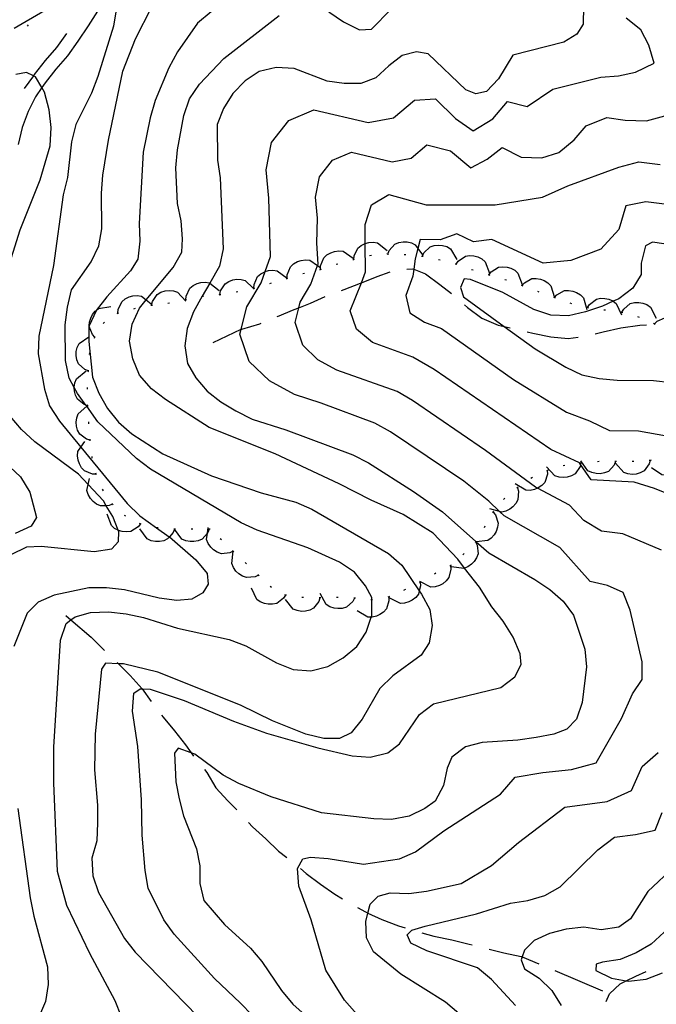
# Model space of a CAD drawing. Units: inches. Extents: x 667339 to 671065, y 4161280 to 4163666.
# Drawn here: x 668079 to 668262, y 4162492 to 4162777 of the extents above; entities that cross this region are included whole.
import ezdxf

# ---------------------------------------------------------------- set-up
doc = ezdxf.new("R2010")
doc.units = ezdxf.units.IN
doc.header["$MEASUREMENT"] = 0
doc.layers.add('Cartografia', color=7, linetype='Continuous')

msp = doc.modelspace()

# ---------------------------------------------------------------- linework, layer by layer
at = {"layer": 'Cartografia', "color": 7, "linetype": 'Continuous'}
for points in [[(668241.46, 4162790.78), (668241.21, 4162775.37), (668239.32, 4162772.54), (668235.57, 4162770.17), (668220.88, 4162766.42), (668216.78, 4162759.64), (668213.27, 4162756), (668210.18, 4162755.32), (668207.38, 4162756.48), (668196.48, 4162766.83), (668193.15, 4162767.41), (668188.99, 4162766.32), (668185.08, 4162763.4), (668181.38, 4162759.94), (668177.05, 4162758.28), (668172.28, 4162758.26), (668167.3, 4162758.96), (668157.8, 4162762.58), (668152.65, 4162762.9), (668147.75, 4162761.77), (668143.65, 4162759.03), (668140.14, 4162755.39), (668137.4, 4162751.06), (668135.58, 4162746.39), (668135.66, 4162736.13), (668136.43, 4162731.03), (668137.32, 4162710.54), (668136.26, 4162705.54), (668133.45, 4162700.61), (668131.29, 4162696.83), (668128.76, 4162692.38), (668126.96, 4162687.53), (668126.26, 4162682.55), (668127.03, 4162677.45), (668129.41, 4162673.34), (668132.69, 4162669.45), (668136.68, 4162666.32), (668141.01, 4162663.76), (668145.69, 4162661.4), (668155.36, 4162658.33), (668174.74, 4162651.11), (668179.25, 4162648.74), (668192.25, 4162640.5), (668200.58, 4162634.63), (668210.23, 4162626.04), (668210.32, 4162625.96), (668213.93, 4162622.75), (668227.28, 4162615.08), (668231.62, 4162612.15), (668235.43, 4162608.83), (668238.36, 4162604.74), (668241.72, 4162594.99), (668242.12, 4162589.87), (668240.92, 4162579.55), (668239.3, 4162574.71), (668236.49, 4162571.84), (668232.7, 4162570.39), (668227.61, 4162569.44), (668222.33, 4162568.66), (668212.09, 4162568.03), (668207.2, 4162566.72), (668203.29, 4162563.8), (668201.96, 4162560.62), (668200.89, 4162555.63), (668198.52, 4162551.12), (668195.5, 4162548.98), (668191.01, 4162546.76), (668185.92, 4162545.81), (668180.78, 4162545.95), (668165.67, 4162547.68), (668151.17, 4162552.36), (668141.84, 4162556.18), (668137.33, 4162558.55), (668129.18, 4162564.61), (668128.09, 4162565.02), (668124.34, 4162566.42), (668123.31, 4162564.9), (668123.66, 4162556.67), (668124.61, 4162551.76), (668125.92, 4162546.87), (668129.64, 4162537.31), (668130.59, 4162532.4), (668130.62, 4162527.27), (668131.75, 4162522.37), (668137.74, 4162515.48), (668145.18, 4162508.65), (668148.47, 4162504.76), (668154.15, 4162496.39), (668157.44, 4162492.5), (668176.33, 4162475.54)], [(668107.32, 4162784.96), (668105.71, 4162774.83), (668101.2, 4162760.26), (668099.36, 4162755.45), (668094.82, 4162746.42), (668093.59, 4162741.44), (668092.4, 4162731.12), (668091.18, 4162726.14), (668088.36, 4162705.68), (668084.11, 4162685.37), (668083.92, 4162680.23), (668085.8, 4162670.04), (668087.24, 4162665.17), (668090.1, 4162660.78), (668096.25, 4162653.27), (668109.61, 4162636.98), (668113.26, 4162633.44), (668118.07, 4162630.03), (668121.73, 4162627.44), (668121.8, 4162627.37), (668129.41, 4162620.79), (668132.67, 4162616.82), (668133, 4162613.75), (668131.47, 4162611.22), (668128.26, 4162609.44), (668123.97, 4162609.05), (668118.81, 4162609.65), (668108.84, 4162612.09), (668103.68, 4162612.69), (668098.55, 4162612.67), (668088.57, 4162610.6), (668083.94, 4162608.55), (668080.79, 4162605.33), (668076.89, 4162595.72)], [(668076.98, 4162774.27), (668085.8, 4162779.31)], [(668108.01, 4162488.82), (668106.17, 4162493.47), (668098.8, 4162507.12), (668092.24, 4162521), (668089.56, 4162530.75), (668088.45, 4162556.37), (668088.42, 4162566.64), (668090.37, 4162597.53), (668092.01, 4162602.33), (668093.41, 4162603.39), (668094.6, 4162604.29), (668099.06, 4162605.51), (668104.19, 4162605.73), (668109.35, 4162605.13), (668114.32, 4162604.11), (668124.11, 4162601.05), (668139.04, 4162597.79), (668143.84, 4162595.94), (668152.68, 4162590.98), (668157.48, 4162589.14), (668162.64, 4162588.74), (668167.51, 4162589.98), (668171.92, 4162592.43), (668175.89, 4162595.69), (668178.58, 4162599.91), (668180.06, 4162604.23), (668180.22, 4162604.7), (668180.21, 4162609.22), (668180.21, 4162609.84), (668178.42, 4162613.25), (668175.17, 4162617.22), (668170.93, 4162620.12), (668161.72, 4162624.24), (668147.12, 4162629.36), (668142.51, 4162631.42), (668116.37, 4162646.92), (668112.34, 4162650.03), (668101.2, 4162660.64), (668097.97, 4162665.11), (668097.73, 4162665.44), (668095.3, 4162668.81), (668094.35, 4162670.51), (668092.85, 4162673.22), (668091.81, 4162678.31), (668091.77, 4162688.58), (668092.37, 4162693.74), (668093.59, 4162698.72), (668099.2, 4162706.77), (668101.47, 4162711.39), (668102.28, 4162716.35), (668102.25, 4162726.62), (668102.64, 4162731.77), (668104.26, 4162741.9), (668108.32, 4162761.8), (668112.03, 4162771.2), (668116.76, 4162780.44)], [(668167.76, 4162778.95), (668172, 4162776.05), (668176.61, 4162773.79), (668180.1, 4162773.94), (668185.8, 4162779.73)], [(668101.09, 4162779.18), (668098.35, 4162774.87), (668095.39, 4162770.48), (668092.39, 4162766.21), (668089.04, 4162762.36), (668085.97, 4162758.45), (668084.99, 4162757.07), (668083.15, 4162754.46), (668081.08, 4162750.19), (668079.35, 4162745.54), (668078.13, 4162740.67)], [(668133.87, 4162778.92), (668129.91, 4162775.67), (668124.1, 4162767.41), (668121.63, 4162762.78), (668117.73, 4162753.37), (668116.3, 4162748.38), (668114.26, 4162738.44), (668113.1, 4162717.85), (668113.32, 4162712.72), (668112.72, 4162707.56), (668110.61, 4162704.18), (668103.75, 4162696.7), (668100.7, 4162692.75), (668100.63, 4162692.66), (668098.67, 4162688.28), (668098.57, 4162688.05), (668098.56, 4162685.18), (668098.56, 4162683.74), (668099.61, 4162673.52), (668101.46, 4162668.87), (668103.91, 4162664.46), (668107.16, 4162660.49), (668111, 4162657.17), (668119.88, 4162651.39), (668133.91, 4162645.01), (668148.3, 4162640.09), (668158.27, 4162637.44), (668162.88, 4162635.38), (668185, 4162622.57), (668188.84, 4162619.25), (668193.89, 4162611.81), (668194.54, 4162610.87), (668196.99, 4162606.46), (668197.61, 4162601.76), (668196.79, 4162596.8), (668194.48, 4162593.2), (668186.32, 4162587.31), (668182.57, 4162583.65), (668177.41, 4162574.8), (668174.3, 4162570.77), (668170.88, 4162569.18), (668166.36, 4162569.19), (668161.17, 4162570.4), (668151.55, 4162574.3), (668142.32, 4162578.83), (668118.5, 4162588.28), (668108.53, 4162590.72), (668107.08, 4162590.77), (668103.39, 4162590.91), (668102.23, 4162589.21), (668100.37, 4162570.44), (668100.2, 4162560.17), (668101.06, 4162549.94), (668101.07, 4162544.8), (668100.88, 4162539.66), (668099.46, 4162534.67), (668099.68, 4162529.54), (668101.33, 4162524.68), (668108.88, 4162511.46), (668111.93, 4162507.48), (668129.98, 4162488.95)], [(668152.45, 4162482.33), (668142.35, 4162492.78), (668134.85, 4162499.84), (668123.2, 4162512.69), (668120.15, 4162516.87), (668115.65, 4162525.92), (668114.81, 4162531.02), (668113.96, 4162541.25), (668113.72, 4162551.51), (668112.65, 4162566.87), (668111.18, 4162577.07), (668111.57, 4162582.23), (668113.36, 4162583.54), (668113.92, 4162583.52), (668116.24, 4162583.45), (668126.04, 4162580.18), (668140.26, 4162574.22), (668149.86, 4162570.74), (668164.63, 4162566.45), (668174.58, 4162564.21), (668179.74, 4162563.81), (668184.82, 4162565.06), (668188.19, 4162567.67), (668193.99, 4162576.14), (668197.97, 4162579.18), (668217.48, 4162583.93), (668221.45, 4162586.98), (668223.35, 4162590.55), (668223.02, 4162593.62), (668220.96, 4162598.46), (668218.09, 4162603.06), (668214.83, 4162607.23), (668211.3, 4162612.83), (668207, 4162618.37), (668204.99, 4162620.98), (668197.89, 4162628.47), (668189.24, 4162633.85), (668180.02, 4162637.97), (668170.78, 4162642.7), (668152.33, 4162651.36), (668133.31, 4162658.95), (668120.64, 4162667.03), (668116.6, 4162670.14), (668113.14, 4162674.1), (668111.3, 4162678.75), (668110.26, 4162683.84), (668111.07, 4162688.8), (668113.13, 4162693.41), (668115.12, 4162695.8), (668122.89, 4162705.13), (668125.37, 4162709.55), (668125.61, 4162713.46), (668125.19, 4162718.58), (668124.15, 4162723.67), (668123.7, 4162733.92), (668124.1, 4162739.07), (668125.93, 4162749), (668127.57, 4162753.8), (668130.47, 4162758.03), (668137.54, 4162765.53), (668153.43, 4162777.92)], [(668186.12, 4162478.03), (668172.3, 4162493.66), (668166.99, 4162502.26), (668162.67, 4162516.86), (668159.17, 4162526.57), (668158.74, 4162531.69), (668160.26, 4162534.42), (668162.5, 4162534.93), (668167.65, 4162534.54), (668177.79, 4162532.92), (668188.2, 4162534.4), (668192.83, 4162536.45), (668200.99, 4162542.55), (668217.35, 4162553.15), (668221.54, 4162558.03), (668229.54, 4162559.4), (668237.87, 4162560.2), (668244.97, 4162562.12), (668252.22, 4162574.94), (668255.44, 4162582.05), (668258.26, 4162586.21), (668258.19, 4162591.3), (668254.79, 4162606.23), (668252.77, 4162611.28), (668248.18, 4162613.38), (668243.24, 4162614.53), (668234.46, 4162624.33), (668218.37, 4162633.46), (668217.06, 4162634.69), (668213.93, 4162637.66), (668206.79, 4162643.48), (668185.58, 4162657.73), (668181.12, 4162660.22), (668165.62, 4162666), (668157.88, 4162668.45), (668150.67, 4162672.39), (668144.86, 4162678.01), (668142.17, 4162685.92), (668142.52, 4162687.32), (668144.17, 4162693.78), (668148.27, 4162700.71), (668149.45, 4162703.98), (668151.02, 4162708.31), (668150.5, 4162725.19), (668149.71, 4162733.36), (668151.28, 4162741.21), (668156.28, 4162747.59), (668163.48, 4162750.68), (668179.18, 4162746.97), (668186.46, 4162748.31), (668192.55, 4162753.42), (668198.54, 4162753.83), (668204.36, 4162748.21), (668209.5, 4162744.62), (668215.15, 4162748.05), (668219.36, 4162753.11), (668225.08, 4162751.6), (668232.45, 4162756.62), (668246.3, 4162760.12), (668251.35, 4162760.52), (668256.33, 4162761.51), (668261.64, 4162764.12), (668260.17, 4162769.3), (668257.88, 4162773.78), (668253.56, 4162777.15)], [(668080.89, 4162774.83), (668081.17, 4162775.25)], [(668092.08, 4162772.7), (668089.25, 4162768.67), (668085.96, 4162764.9), (668082.77, 4162760.83), (668082.55, 4162760.52), (668079.94, 4162756.83)], [(668072.63, 4162696.72), (668078.73, 4162716.05), (668084.5, 4162730.42), (668087.36, 4162740.26), (668087.67, 4162745.59), (668087.08, 4162750.7), (668085.75, 4162755.77), (668084.99, 4162757.07), (668083.17, 4162760.24), (668082.55, 4162760.52), (668080.55, 4162761.4), (668077.46, 4162760.9)], [(668263.83, 4162623.57), (668252.63, 4162628.29), (668246.51, 4162629.05), (668241.35, 4162632.08), (668237.3, 4162636.52), (668228.04, 4162641.43), (668227.4, 4162641.77), (668213, 4162652.33), (668191.91, 4162666.72), (668187.51, 4162669.34), (668170.08, 4162675.51), (668164.67, 4162678.46), (668160.31, 4162682.68), (668158.08, 4162689.29), (668159.16, 4162693.54), (668159.58, 4162695.18), (668162.66, 4162700.38), (668164.58, 4162705.7), (668164.72, 4162706.08), (668164.34, 4162712.22), (668164.58, 4162719.35), (668163.99, 4162725.48), (668165.16, 4162731.36), (668168.91, 4162736.15), (668174.31, 4162738.47), (668186.09, 4162735.68), (668191.55, 4162736.69), (668196.12, 4162740.52), (668202.9, 4162738.83), (668208.83, 4162733.92), (668213.53, 4162736.47), (668217.85, 4162739.81), (668223.32, 4162737.04), (668229.28, 4162736.79), (668234.16, 4162738.36), (668238.62, 4162742), (668242.09, 4162746), (668248.06, 4162748.5), (668253.29, 4162747.7), (668259.47, 4162747.53), (668282.33, 4162753.76)], [(668273.06, 4162636.78), (668261.75, 4162641.35), (668255.95, 4162643.19), (668243.49, 4162643.85), (668240.45, 4162648.27), (668240.15, 4162648.71), (668231.88, 4162652.57), (668198.24, 4162675.71), (668192.03, 4162679.25), (668180.4, 4162683.51), (668175.76, 4162687.35), (668173.99, 4162692.66), (668177.19, 4162700.76), (668178.42, 4162703.85), (668178.32, 4162712.11), (668178.26, 4162717.59), (668180.14, 4162723.25), (668185.15, 4162726.25), (668195.94, 4162723.24), (668215.83, 4162723.24), (668229.45, 4162725.42), (668236.78, 4162728.69), (668251.44, 4162734.14), (668257.3, 4162735.7), (668263.39, 4162734.86)], [(668275.53, 4162722.05), (668259.31, 4162724.13), (668253.49, 4162722.96), (668251.48, 4162716.08), (668246.3, 4162710.44), (668237.68, 4162707.16), (668229.64, 4162706.38), (668214.83, 4162713.21), (668209.58, 4162712.58), (668204.75, 4162714.83), (668199.91, 4162713.11), (668194.18, 4162713.27), (668193.5, 4162710.64), (668192.74, 4162707.67), (668192.33, 4162704.64), (668192.07, 4162702.65), (668190.04, 4162697.02), (668191.21, 4162692.02), (668195.44, 4162689.34), (668200.28, 4162687.57), (668221.11, 4162672.83), (668236.36, 4162663.36), (668242.99, 4162660.9), (668248.78, 4162658.06), (668257.15, 4162657.99), (668265.28, 4162656.58)], [(668174.99, 4162707.47), (668174.99, 4162707.47), (668175.09, 4162708.53), (668176.17, 4162710.76), (668177.13, 4162711.53), (668178.27, 4162712.1), (668178.32, 4162712.11), (668179.36, 4162712.39), (668180.63, 4162712.47), (668181.85, 4162712.28), (668184.64, 4162710.05)], [(668184.82, 4162709.04), (668184.82, 4162709.04), (668185.22, 4162710.03), (668186.89, 4162711.86), (668188.02, 4162712.33), (668189.28, 4162712.55), (668190.41, 4162712.52), (668191.65, 4162712.24), (668192.76, 4162711.71), (668193.5, 4162710.64), (668194.81, 4162708.78)], [(668194.8, 4162708.44), (668195.26, 4162709.4), (668197.05, 4162711.11), (668198.22, 4162711.5), (668199.49, 4162711.64), (668200.61, 4162711.53), (668201.83, 4162711.17), (668202.9, 4162710.56), (668204.75, 4162707.5)], [(668279.44, 4162709.75), (668261.18, 4162712.44), (668259.2, 4162711.44), (668257.95, 4162706.44), (668257.91, 4162703.13), (668255.52, 4162699.18), (668251.44, 4162696.07), (668249.89, 4162695.39), (668246.76, 4162694.03), (668241.88, 4162692.35), (668236.98, 4162691.22), (668231.84, 4162691.37), (668227, 4162692.99), (668217.99, 4162697.91), (668208.66, 4162701.73), (668206.82, 4162701.83), (668205.82, 4162699.4), (668206.67, 4162696.69), (668218.43, 4162688.11), (668227.31, 4162681.64), (668236.16, 4162676.34), (668240.84, 4162674.16), (668245.84, 4162673.09), (668250.99, 4162672.58), (668261.45, 4162672.49), (668266.6, 4162671.98)], [(668165.42, 4162704.57), (668165.42, 4162704.57), (668165.44, 4162705.63), (668166.36, 4162707.94), (668167.26, 4162708.78), (668168.36, 4162709.42), (668169.42, 4162709.79), (668170.69, 4162709.97), (668171.91, 4162709.86), (668174.86, 4162707.84)], [(668179.58, 4162708.65), (668180.08, 4162708.69)], [(668184.57, 4162709.04), (668184.6, 4162709.05), (668184.82, 4162709.04), (668185.07, 4162709.03)], [(668189.57, 4162708.92), (668189.73, 4162708.92), (668190.07, 4162708.88)], [(668194.55, 4162708.46), (668195.04, 4162708.42)], [(668204.52, 4162706.14), (668205.14, 4162707), (668207.2, 4162708.38), (668208.42, 4162708.57), (668209.69, 4162708.48), (668210.78, 4162708.18), (668211.92, 4162707.61), (668212.87, 4162706.83), (668214.16, 4162703.5)], [(668155.79, 4162701.99), (668155.79, 4162701.99), (668155.81, 4162703.05), (668156.74, 4162705.36), (668157.64, 4162706.19), (668158.74, 4162706.84), (668159.8, 4162707.21), (668161.07, 4162707.38), (668162.29, 4162707.27), (668164.58, 4162705.7), (668165.24, 4162705.25)], [(668169.92, 4162706.1), (668170.4, 4162706.23)], [(668174.75, 4162707.41), (668174.99, 4162707.47), (668175.23, 4162707.54)], [(668199.45, 4162707.48), (668199.94, 4162707.38)], [(668204.28, 4162706.2), (668204.76, 4162706.07)], [(668214.02, 4162703.04), (668214.66, 4162703.89), (668216.75, 4162705.22), (668217.97, 4162705.38), (668219.24, 4162705.27), (668220.32, 4162704.95), (668221.45, 4162704.35), (668222.38, 4162703.56), (668223.6, 4162700.2)], [(668146.18, 4162699.22), (668146.25, 4162700.28), (668147.27, 4162702.54), (668148.2, 4162703.34), (668149.33, 4162703.94), (668149.45, 4162703.98), (668150.41, 4162704.26), (668151.68, 4162704.38), (668152.9, 4162704.22), (668155.76, 4162702.07)], [(668160.3, 4162703.46), (668160.79, 4162703.56)], [(668165.19, 4162704.49), (668165.42, 4162704.57), (668165.66, 4162704.66)], [(668171.46, 4162698.5), (668172.22, 4162698.79), (668176.91, 4162700.65), (668177.19, 4162700.76), (668181.77, 4162702.51), (668185.46, 4162703.88)], [(668190.36, 4162704.67), (668191.93, 4162704.8), (668192.33, 4162704.64), (668195.66, 4162703.32), (668199.83, 4162700.2), (668203.2, 4162697.68)], [(668209.01, 4162704.6), (668209.48, 4162704.43)], [(668213.78, 4162703.11), (668214.02, 4162703.04), (668214.26, 4162702.97)], [(668126.51, 4162695.86), (668126.61, 4162696.92), (668127.69, 4162699.15), (668128.64, 4162699.93), (668129.78, 4162700.49), (668130.87, 4162700.79), (668132.14, 4162700.87), (668133.36, 4162700.68), (668133.45, 4162700.61), (668136.16, 4162698.46)], [(668136.37, 4162697.34), (668136.58, 4162698.38), (668137.91, 4162700.48), (668138.94, 4162701.14), (668140.14, 4162701.58), (668141.25, 4162701.75), (668142.53, 4162701.69), (668143.71, 4162701.37), (668145.94, 4162699.15), (668146.25, 4162698.85)], [(668150.74, 4162700.56), (668151.22, 4162700.69)], [(668155.55, 4162701.91), (668155.79, 4162701.99), (668156.02, 4162702.07)], [(668218.58, 4162701.69), (668219.06, 4162701.55)], [(668223.29, 4162700.04), (668223.76, 4162699.86)], [(668223.53, 4162699.95), (668224.22, 4162700.75), (668226.4, 4162701.94), (668227.63, 4162702.02), (668228.89, 4162701.82), (668229.94, 4162701.43), (668231.03, 4162700.76), (668231.91, 4162699.9), (668232.9, 4162696.47), (668232.9, 4162696.47)], [(668106.95, 4162691.96), (668106.95, 4162691.96), (668107.03, 4162693.02), (668108.08, 4162695.27), (668109.03, 4162696.06), (668110.16, 4162696.64), (668111.24, 4162696.95), (668112.52, 4162697.05), (668113.73, 4162696.87), (668115.12, 4162695.8), (668116.56, 4162694.69)], [(668116.66, 4162694.27), (668116.66, 4162694.27), (668116.91, 4162695.3), (668118.31, 4162697.35), (668119.36, 4162697.98), (668120.58, 4162698.38), (668121.69, 4162698.51), (668122.96, 4162698.41), (668124.14, 4162698.04), (668126.59, 4162695.43)], [(668131.15, 4162696.82), (668131.29, 4162696.83), (668131.65, 4162696.86)], [(668136.12, 4162697.3), (668136.37, 4162697.34), (668136.62, 4162697.38)], [(668141.06, 4162698.1), (668141.55, 4162698.19)], [(668145.94, 4162699.15), (668145.94, 4162699.15), (668146.18, 4162699.22), (668146.42, 4162699.29)], [(668227.98, 4162698.3), (668228.45, 4162698.12)], [(668232.9, 4162696.47), (668232.9, 4162696.47), (668233.59, 4162697.27), (668235.77, 4162698.46), (668237, 4162698.54), (668238.26, 4162698.34), (668239.31, 4162697.95), (668240.4, 4162697.28), (668241.28, 4162696.42), (668242.27, 4162692.98)], [(668116.41, 4162694.24), (668116.66, 4162694.27), (668116.9, 4162694.3)], [(668121.36, 4162694.88), (668121.86, 4162694.95)], [(668126.27, 4162695.79), (668126.76, 4162695.92)], [(668152.95, 4162690.95), (668152.96, 4162690.96), (668157.82, 4162693.01), (668159.16, 4162693.54), (668162.5, 4162694.87), (668166.78, 4162696.73)], [(668206.96, 4162694.39), (668207.83, 4162693.6), (668212, 4162690.48), (668216.67, 4162688.49), (668218.43, 4162688.11), (668220.13, 4162687.75)], [(668232.67, 4162696.56), (668232.9, 4162696.47), (668232.9, 4162696.47), (668233.14, 4162696.38)], [(668237.39, 4162694.91), (668237.86, 4162694.75)], [(668242.46, 4162693.6), (668243.03, 4162694.5), (668245.01, 4162695.99), (668246.21, 4162696.25), (668247.49, 4162696.23), (668248.59, 4162696), (668249.76, 4162695.49), (668249.89, 4162695.39), (668250.76, 4162694.77), (668252.24, 4162691.52)], [(668252.36, 4162692.22), (668252.89, 4162693.14), (668254.8, 4162694.72), (668256, 4162695.02), (668257.27, 4162695.06), (668258.38, 4162694.88), (668259.57, 4162694.42), (668260.6, 4162693.74), (668262.22, 4162690.56)], [(668100.29, 4162684.99), (668100.28, 4162684.99), (668099.57, 4162685.78), (668098.66, 4162688.09), (668098.67, 4162688.28), (668098.74, 4162689.32), (668099.1, 4162690.54), (668099.62, 4162691.54), (668100.42, 4162692.53), (668100.7, 4162692.75), (668101.39, 4162693.3), (668104.92, 4162693.85)], [(668106.7, 4162691.89), (668106.95, 4162691.96), (668107.19, 4162692.03)], [(668111.52, 4162693.23), (668112, 4162693.36)], [(668242.22, 4162693.65), (668242.71, 4162693.54)], [(668247.16, 4162692.93), (668247.66, 4162692.88)], [(668252.11, 4162692.26), (668252.6, 4162692.18)], [(668102.71, 4162689.02), (668103.09, 4162689.35)], [(668134.42, 4162683.54), (668142.52, 4162687.32), (668142.68, 4162687.39), (668147.93, 4162688.91), (668148.32, 4162689.06)], [(668244.69, 4162686.01), (668246.99, 4162686.55), (668252.07, 4162687.69), (668257.54, 4162688.49), (668259.43, 4162688.64)], [(668256.92, 4162690.98), (668257.39, 4162690.81)], [(668261.52, 4162689.04), (668261.97, 4162688.82)], [(668261.75, 4162688.93), (668262.52, 4162689.66), (668264.8, 4162690.64), (668265.42, 4162690.62), (668266.03, 4162690.6), (668267.26, 4162690.28), (668268.28, 4162689.79), (668268.84, 4162689.36), (668269.29, 4162689.02), (668270.09, 4162688.08), (668270.14, 4162687.79), (668270.74, 4162684.57)], [(668224.99, 4162686.6), (668226.67, 4162686.19), (668231.84, 4162685.14), (668236.82, 4162684.63), (668239.78, 4162685.06)], [(668098.42, 4162675.27), (668097.42, 4162675.67), (668095.59, 4162677.34), (668095.12, 4162678.47), (668094.9, 4162679.73), (668094.93, 4162680.85), (668095.21, 4162682.1), (668095.74, 4162683.21), (668098.56, 4162685.18), (668098.67, 4162685.26)], [(668100.17, 4162684.77), (668100.28, 4162684.99), (668100.4, 4162685.21)], [(668098.76, 4162679.99), (668098.89, 4162680.48)], [(668098.22, 4162665.29), (668097.73, 4162665.44), (668097.2, 4162665.61), (668095.25, 4162667.15), (668094.7, 4162668.26), (668094.4, 4162669.49), (668094.35, 4162670.51), (668094.35, 4162670.62), (668094.54, 4162671.88), (668094.99, 4162673.02), (668097.77, 4162675.27)], [(668098.41, 4162675.02), (668098.42, 4162675.27), (668098.43, 4162675.52)], [(668098.16, 4162670.03), (668098.19, 4162670.53)], [(668098.23, 4162665.04), (668098.22, 4162665.29), (668098.21, 4162665.54)], [(668098.95, 4162655.31), (668097.92, 4162655.6), (668095.92, 4162657.07), (668095.33, 4162658.15), (668094.99, 4162659.38), (668094.9, 4162660.5), (668095.05, 4162661.77), (668095.46, 4162662.93), (668097.97, 4162665.11), (668098.15, 4162665.27)], [(668076.14, 4162622.28), (668080.62, 4162624.5), (668084.83, 4162624.69), (668100.1, 4162623.17), (668105.2, 4162623.95), (668107.12, 4162626.05), (668107.18, 4162628.8), (668106.99, 4162629.31), (668105.52, 4162633.31), (668103.6, 4162636.39), (668102.75, 4162637.77), (668098.37, 4162642.52), (668095.62, 4162645.51), (668082.93, 4162654.84), (668079.11, 4162658.34), (668075.82, 4162662.22)], [(668098.57, 4162660.05), (668098.53, 4162660.55)], [(668100.68, 4162645.51), (668100.68, 4162645.51), (668099.61, 4162645.53), (668097.3, 4162646.45), (668096.46, 4162647.35), (668095.82, 4162648.45), (668095.45, 4162649.51), (668095.27, 4162650.78), (668095.38, 4162652), (668096.25, 4162653.27), (668097.4, 4162654.95)], [(668098.97, 4162655.06), (668098.95, 4162655.31), (668098.93, 4162655.56)], [(668071.4, 4162651.55), (668078.88, 4162644.68), (668081.54, 4162640.28), (668083.5, 4162632.97), (668081.96, 4162630.44), (668077.33, 4162628.39)], [(668099.55, 4162650.1), (668099.48, 4162650.6)], [(668240.56, 4162648.71), (668240.45, 4162648.27), (668240.3, 4162647.67), (668238.89, 4162645.62), (668237.83, 4162645), (668236.62, 4162644.61), (668235.5, 4162644.48), (668234.23, 4162644.59), (668233.05, 4162644.96), (668230.62, 4162647.58)], [(668240.81, 4162648.74), (668240.56, 4162648.71), (668240.31, 4162648.68)], [(668250.54, 4162649.13), (668250.14, 4162648.13), (668248.47, 4162646.3), (668247.33, 4162645.83), (668246.07, 4162645.61), (668244.95, 4162645.64), (668243.7, 4162645.92), (668242.59, 4162646.44), (668240.54, 4162649.37)], [(668245.79, 4162649.1), (668245.29, 4162649.08)], [(668250.79, 4162649.12), (668250.54, 4162649.13), (668250.29, 4162649.14)], [(668260.53, 4162649.46), (668260.23, 4162648.43), (668258.76, 4162646.43), (668257.67, 4162645.85), (668256.45, 4162645.5), (668255.33, 4162645.41), (668254.06, 4162645.56), (668252.9, 4162645.97), (668250.56, 4162648.67)], [(668255.79, 4162649.18), (668255.29, 4162649.16)], [(668260.78, 4162649.48), (668260.53, 4162649.46), (668260.28, 4162649.44)], [(668270.45, 4162650.48), (668270.41, 4162649.41), (668269.46, 4162647.11), (668268.55, 4162646.28), (668267.44, 4162645.65), (668266.38, 4162645.29), (668265.11, 4162645.14), (668263.89, 4162645.25), (668260.96, 4162647.31)], [(668100.76, 4162645.27), (668100.68, 4162645.51), (668100.6, 4162645.74)], [(668230.84, 4162646.55), (668230.88, 4162645.48), (668230.11, 4162643.12), (668229.27, 4162642.22), (668228.22, 4162641.5), (668228.04, 4162641.43), (668227.18, 4162641.06), (668225.93, 4162640.81), (668224.7, 4162640.83), (668221.62, 4162642.65)], [(668231.07, 4162646.65), (668230.84, 4162646.55), (668230.61, 4162646.45)], [(668235.87, 4162648), (668235.38, 4162647.89)], [(668105.41, 4162636.8), (668105.41, 4162636.8), (668104.41, 4162636.41), (668103.6, 4162636.39), (668101.93, 4162636.36), (668100.81, 4162636.87), (668099.79, 4162637.63), (668099.03, 4162638.47), (668098.39, 4162639.57), (668098.01, 4162640.74), (668098.37, 4162642.52), (668098.73, 4162644.24)], [(668226.57, 4162644.52), (668226.14, 4162644.25)], [(668102.75, 4162640.7), (668102.52, 4162641.14)], [(668222.22, 4162641.58), (668222.52, 4162640.55), (668222.37, 4162638.08), (668221.78, 4162637), (668220.94, 4162636.04), (668220.05, 4162635.36), (668218.9, 4162634.79), (668217.7, 4162634.51), (668217.06, 4162634.69), (668214.27, 4162635.5)], [(668222.41, 4162641.73), (668222.02, 4162641.43)], [(668218.56, 4162638.57), (668218.22, 4162638.2)], [(668105.57, 4162636.62), (668105.41, 4162636.8), (668105.24, 4162636.99)], [(668215.2, 4162634.56), (668215.87, 4162633.72), (668216.66, 4162631.37), (668216.52, 4162630.15), (668216.1, 4162628.95), (668215.53, 4162627.98), (668214.68, 4162627.03), (668213.68, 4162626.31), (668210.32, 4162625.96), (668210.16, 4162625.94), (668210.14, 4162625.94), (668210.12, 4162625.94)], [(668215.32, 4162634.78), (668215.07, 4162634.35)], [(668113.45, 4162631.15), (668113.44, 4162631.15), (668112.8, 4162630.29), (668110.71, 4162628.96), (668109.49, 4162628.8), (668108.22, 4162628.91), (668107.14, 4162629.23), (668106.99, 4162629.31), (668106.01, 4162629.83), (668105.08, 4162630.62), (668103.86, 4162633.98)], [(668109.28, 4162633.33), (668108.86, 4162633.6)], [(668113.69, 4162631.07), (668113.44, 4162631.15), (668113.21, 4162631.22)], [(668123.29, 4162629.64), (668122.91, 4162628.64), (668121.8, 4162627.37), (668121.28, 4162626.77), (668120.15, 4162626.27), (668118.9, 4162626.03), (668117.77, 4162626.03), (668116.52, 4162626.28), (668115.4, 4162626.79), (668113.29, 4162629.67)], [(668118.55, 4162629.98), (668118.07, 4162630.03), (668118.05, 4162630.03)], [(668123.54, 4162629.64), (668123.29, 4162629.64), (668123.04, 4162629.64)], [(668133.29, 4162629.61), (668132.91, 4162628.61), (668132.77, 4162628.45), (668131.28, 4162626.74), (668130.15, 4162626.24), (668128.9, 4162626), (668127.77, 4162626), (668126.52, 4162626.25), (668125.4, 4162626.76), (668123.29, 4162629.64)], [(668128.54, 4162629.62), (668128.04, 4162629.62)], [(668140.23, 4162623.24), (668139.26, 4162622.77), (668136.79, 4162622.53), (668135.63, 4162622.94), (668134.56, 4162623.62), (668133.74, 4162624.4), (668133.01, 4162625.44), (668132.54, 4162626.58), (668132.77, 4162628.45), (668132.98, 4162630.12)], [(668133.54, 4162629.61), (668133.29, 4162629.61), (668133.04, 4162629.61)], [(668212.82, 4162630.45), (668212.59, 4162630.01)], [(668136.79, 4162626.51), (668136.43, 4162626.86)], [(668210.16, 4162625.96), (668210.16, 4162625.94), (668210.62, 4162624.99), (668210.85, 4162622.52), (668210.43, 4162621.36), (668209.75, 4162620.29), (668208.97, 4162619.48), (668207.92, 4162618.75), (668207, 4162618.37), (668206.78, 4162618.28), (668203.24, 4162618.73)], [(668210.33, 4162626.14), (668210.23, 4162626.04), (668210.16, 4162625.96), (668210.14, 4162625.94), (668209.99, 4162625.78)], [(668147.48, 4162616.35), (668146.51, 4162615.88), (668144.04, 4162615.64), (668142.88, 4162616.05), (668141.81, 4162616.73), (668140.99, 4162617.51), (668140.26, 4162618.55), (668139.79, 4162619.69), (668140.23, 4162623.23)], [(668140.41, 4162623.07), (668140.23, 4162623.24), (668140.05, 4162623.41)], [(668206.86, 4162622.55), (668206.49, 4162622.2)], [(668144.04, 4162619.62), (668143.68, 4162619.97)], [(668202.93, 4162619.09), (668202.93, 4162619.08), (668203.05, 4162618.02), (668202.47, 4162615.61), (668201.7, 4162614.65), (668200.7, 4162613.86), (668199.7, 4162613.34), (668198.48, 4162612.99), (668197.25, 4162612.91), (668194.22, 4162614.4), (668194.04, 4162614.49)], [(668203.15, 4162619.2), (668202.93, 4162619.08), (668202.71, 4162618.97)], [(668147.66, 4162616.18), (668147.48, 4162616.35), (668147.3, 4162616.52)], [(668194.13, 4162614.35), (668194.13, 4162614.35), (668194.25, 4162613.28), (668193.89, 4162611.81), (668193.67, 4162610.87), (668192.9, 4162609.91), (668191.9, 4162609.12), (668190.9, 4162608.6), (668189.68, 4162608.25), (668188.45, 4162608.17), (668185.24, 4162609.75)], [(668194.35, 4162614.47), (668194.22, 4162614.4), (668194.15, 4162614.36), (668194.13, 4162614.35), (668193.91, 4162614.23)], [(668198.71, 4162616.9), (668198.28, 4162616.66)], [(668155.32, 4162610.6), (668155.32, 4162610.6), (668154.75, 4162609.69), (668152.78, 4162608.17), (668151.58, 4162607.91), (668150.31, 4162607.91), (668149.2, 4162608.13), (668148.03, 4162608.63), (668147.03, 4162609.34), (668145.51, 4162612.58)], [(668151.29, 4162612.74), (668150.92, 4162613.08)], [(668189.91, 4162612.16), (668189.49, 4162611.95), (668189.46, 4162611.94)], [(668155.56, 4162610.55), (668155.32, 4162610.6), (668155.07, 4162610.65)], [(668165.25, 4162609.76), (668164.92, 4162608.74), (668163.38, 4162606.79), (668162.28, 4162606.24), (668161.04, 4162605.93), (668159.92, 4162605.88), (668158.66, 4162606.08), (668157.51, 4162606.52), (668155.26, 4162609.3)], [(668160.51, 4162609.87), (668160.01, 4162609.9)], [(668165.5, 4162609.77), (668165.25, 4162609.76), (668165, 4162609.75)], [(668175.24, 4162609.69), (668175.24, 4162609.69), (668174.73, 4162608.74), (668172.87, 4162607.1), (668171.69, 4162606.75), (668170.42, 4162606.67), (668169.3, 4162606.82), (668168.1, 4162607.23), (668167.05, 4162607.88), (668165.32, 4162611.01)], [(668170.49, 4162609.9), (668169.99, 4162609.91)], [(668175.48, 4162609.66), (668175.24, 4162609.69), (668174.99, 4162609.72)], [(668185.11, 4162610.03), (668185.16, 4162608.96), (668184.42, 4162606.59), (668183.59, 4162605.68), (668182.55, 4162604.95), (668181.52, 4162604.5), (668180.27, 4162604.23), (668180.06, 4162604.23), (668179.04, 4162604.24), (668175.94, 4162606.02)], [(668180.44, 4162609.25), (668180.21, 4162609.22), (668179.94, 4162609.18)], [(668185.34, 4162610.13), (668185.11, 4162610.03), (668184.88, 4162609.93)], [(668091.95, 4162604.66), (668093.41, 4162603.39), (668099.19, 4162598.39), (668103.02, 4162594.71), (668103.09, 4162594.63)], [(668106.7, 4162591.16), (668107.08, 4162590.77), (668110.5, 4162587.35), (668113.92, 4162583.52), (668113.97, 4162583.47), (668116.54, 4162579.88)], [(668119.56, 4162575.9), (668120.01, 4162575.31), (668123.3, 4162571.43), (668126.42, 4162567.35), (668128.09, 4162565.02), (668128.77, 4162564.07)], [(668205.33, 4162489.75), (668201.49, 4162493.08), (668188.61, 4162501.15), (668180.73, 4162507.58), (668178.71, 4162511.6), (668178.5, 4162516.32), (668179.1, 4162518.77), (668179.73, 4162521.3), (668182.09, 4162523.66), (668185.54, 4162524.63), (668190.89, 4162524.45), (668195.99, 4162525.08), (668205.96, 4162527.36), (668214.78, 4162532.47), (668222.5, 4162539.17), (668235.89, 4162549.34), (668248.13, 4162550.97), (668255.15, 4162554.13), (668258.25, 4162561.09), (668262.84, 4162565.17)], [(668131.93, 4162560.2), (668132.63, 4162559.38), (668135.22, 4162554.91), (668138.68, 4162551.22), (668141.28, 4162548.59)], [(668078.09, 4162548.94), (668081.67, 4162523.22), (668082.72, 4162517.92), (668086.64, 4162503.3), (668086.86, 4162498.18), (668086.05, 4162493.21), (668077.83, 4162474.17)], [(668221.66, 4162492.1), (668214.76, 4162499.61), (668210.71, 4162502.92), (668196.12, 4162507.84), (668191.51, 4162510.1), (668190.38, 4162512.52), (668191.76, 4162513.81), (668195.61, 4162515), (668210.45, 4162518.52), (668220.18, 4162521.61), (668225.27, 4162522.45), (668230.14, 4162523.89), (668234.55, 4162526.34), (668245.39, 4162537.08), (668250.23, 4162540.65), (668256.29, 4162541.42), (668261.95, 4162542.69), (668264, 4162547.84)], [(668144.67, 4162544.91), (668145.8, 4162543.66), (668149.62, 4162540.16), (668153.26, 4162536.66), (668155.72, 4162534.81)], [(668267.61, 4162532.34), (668259.88, 4162524.97), (668254.87, 4162517.16), (668251.49, 4162514.75), (668246.39, 4162513.91), (668241.42, 4162514.73), (668236.32, 4162514.1), (668231.44, 4162512.86), (668227.01, 4162510.82), (668224.26, 4162508.03), (668223.62, 4162506.13), (668223.35, 4162505.32), (668224.28, 4162502.69), (668228.5, 4162500), (668232.15, 4162496.46), (668234.8, 4162492.05)], [(668159.6, 4162531.66), (668161.24, 4162530.24), (668165.41, 4162527.12), (668169.57, 4162524.19), (668171.75, 4162522.9)], [(668176.08, 4162520.4), (668178.42, 4162519.09), (668179.1, 4162518.77), (668183.09, 4162516.92), (668187.94, 4162515.12), (668189.84, 4162514.51)], [(668194.62, 4162513.05), (668198.15, 4162512.09), (668203.33, 4162511.04), (668208.34, 4162509.8), (668209.21, 4162509.58)], [(668264.52, 4162513.3), (668260.82, 4162509.84), (668256.53, 4162507.27), (668251.84, 4162505.41), (668246.74, 4162504.64), (668244.94, 4162504.01), (668244.83, 4162502.17), (668249.33, 4162499.99), (668253.64, 4162499.22), (668254.32, 4162499.1), (668259.42, 4162499.69), (668264.11, 4162501.55)], [(668214.06, 4162508.37), (668218.34, 4162507.31), (668223.34, 4162506.25), (668223.62, 4162506.13), (668228.38, 4162504.1)], [(668232.98, 4162502.15), (668246.79, 4162496.29)], [(668247.82, 4162493.22), (668248.75, 4162495.47), (668251.91, 4162498.36), (668253.64, 4162499.22), (668256.4, 4162500.58), (668259.4, 4162501.89)]]:
    msp.add_lwpolyline(points, dxfattribs=at)

doc.saveas('drawing.dxf')
